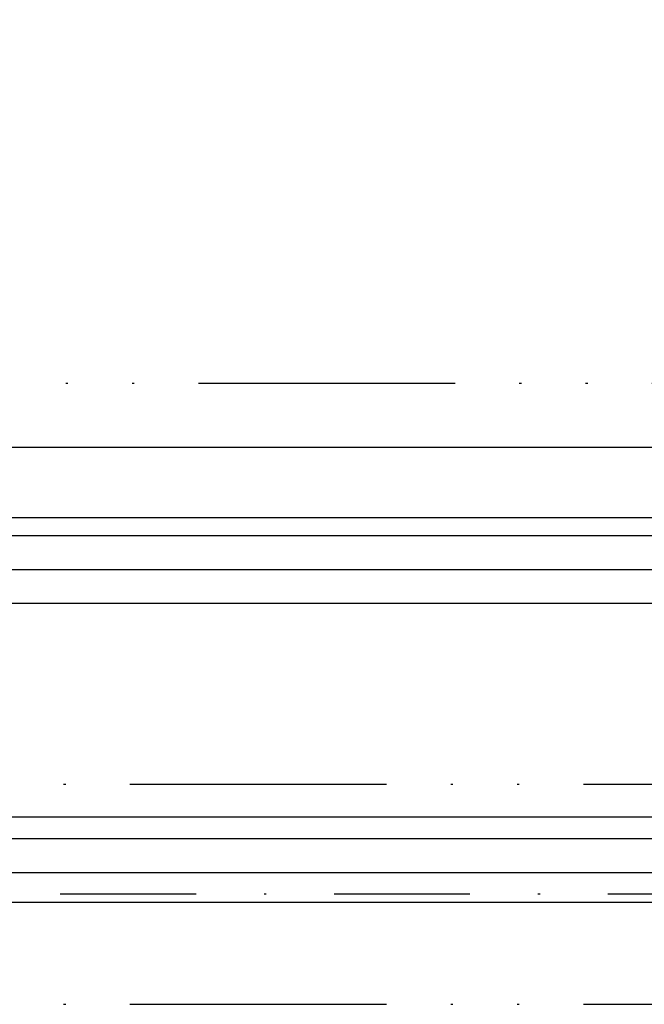
# Model space of a CAD drawing. Units: millimetres. Extents: x -3414 to 5266, y -2987 to 2584.
# Drawn here: x 54 to 84, y -1049 to -1003 of the extents above; entities that cross this region are included whole.
import ezdxf

# ---------------------------------------------------------------- set-up
doc = ezdxf.new("R2010")
doc.units = ezdxf.units.MM
doc.linetypes.add('ACAD_ISO12W100', pattern=[21, 12, -3, 0, -3, 0, -3])
doc.linetypes.add('STRICHPUNKT2', pattern=[12.699999999999998, 6.349999999999999, -3.174999999999999, 0, -3.174999999999999])
for name, color, linetype in [('hatching-Schraffur', 5, 'Continuous'), ('helpline-Hilfslinie', 2, 'Continuous'), ('hiddenline-Verdeckt', 6, 'STRICHPUNKT2'), ('outline-Körperkante', 7, 'Continuous'), ('phantom-fiktive Kanten', 6, 'ACAD_ISO12W100'), ('Text', 5, 'Continuous')]:
    doc.layers.add(name, color=color, linetype=linetype)
doc.styles.get("Standard").update_dxf_attribs({"font": 'arial.ttf'})
doc.dimstyles.new('Details', dxfattribs={"dimtxt": 5, "dimasz": 6, "dimexe": 1.25, "dimexo": 0.625, "dimgap": 2, "dimtad": 1, "dimdec": 1, "dimtxsty": 'Standard', "dimcen": 2.5, "dimadec": 0, "dimazin": 0, "dimtfac": 1, "dimtdec": 1, "dimtmove": 0, "dimatfit": 3, "dimfxl": 1, "dimarcsym": 0})

# ---------------------------------------------------------------- blocks, each defined once
blk = doc.blocks.new('*D12')
at = {"layer": 'Defpoints', "color": 0, "transparency": 16777216}
for p in [(919.6490666613582, -939.483266155087), (919.6490666613582, -956.5627149513789), (-0.8746950349767104, -1031.277724233259)]:
    blk.add_point(p, dxfattribs=at)
at = {"layer": 'Text', "color": 0, "lineweight": -2, "transparency": 16777216}
for p, q in [((-0.8746950349767104, -1030.652724233259), (-0.8746950349767048, -938.233266155087)), ((919.6490666613582, -955.9377149513789), (919.6490666613582, -938.233266155087)), ((5.125304965023294, -939.483266155087), (913.6490666613582, -939.483266155087))]:
    blk.add_line(p, q, dxfattribs=at)
at = {"layer": 'Text', "color": 0, "transparency": 16777216}
for points in [[(5.125304965023294, -938.483266155087), (5.125304965023294, -940.4832661550869), (-0.8746950349767048, -939.483266155087)], [(913.6490666613582, -938.483266155087), (913.6490666613582, -940.4832661550869), (919.6490666613582, -939.483266155087)]]:
    blk.add_solid(points, dxfattribs=at)
at = {"layer": 'Text', "color": 0, "transparency": 16777216, "insert": (32.31772506475682, -934.7546049006595), "char_height": 5, "attachment_point": 5}
blk.add_mtext('W/4+2', dxfattribs=at)
blk = doc.blocks.new('*D15')
at = {"layer": 'Defpoints', "color": 0, "transparency": 16777216}
for p in [(1840.279926184551, -895.2101630726208), (1840.279926184551, -896.9133903268776), (-0.874695034976753, -1031.277724233259)]:
    blk.add_point(p, dxfattribs=at)
at = {"layer": 'Text', "color": 0, "lineweight": -2, "transparency": 16777216}
for p, q in [((-0.874695034976753, -1030.652724233259), (-0.8746950349767447, -895.6633903268777)), ((1840.279926184551, -895.8351630726208), (1840.279926184551, -898.1633903268777)), ((5.125304965023254, -896.9133903268776), (1834.279926184551, -896.9133903268776))]:
    blk.add_line(p, q, dxfattribs=at)
at = {"layer": 'Text', "color": 0, "transparency": 16777216}
for points in [[(5.125304965023254, -895.9133903268776), (5.125304965023254, -897.9133903268776), (-0.8746950349767448, -896.9133903268776)], [(1834.279926184551, -895.9133903268776), (1834.279926184551, -897.9133903268776), (1840.279926184551, -896.9133903268776)]]:
    blk.add_solid(points, dxfattribs=at)
at = {"layer": 'Text', "color": 0, "transparency": 16777216, "insert": (919.7026155747872, -892.328124296864), "char_height": 5, "attachment_point": 5}
blk.add_mtext('W/2', dxfattribs=at)
blk = doc.blocks.new('GR_LR32_Therm_Laufflügel_rechts_TB')
at = {"layer": 'hatching-Schraffur'}
h = blk.add_hatch(dxfattribs=at)
h.set_pattern_fill('LINE', color=5, scale=0.5, angle=-1.27e-14, style=0)
h.set_pattern_definition([(360, (2381.284845799214, 744.2654486592959), (4e-16, 1.587499999999999), [])])
h.paths.add_polyline_path([(933.780394435341, 12.65297922354718), (933.780394435341, 16.71540658346242), (26.35024610798216, 16.71540658285074), (26.35024610798216, 12.71259820848463)])
h = blk.add_hatch(dxfattribs=at)
h.set_pattern_fill('LINE', color=5, scale=0.5, angle=-1.27e-14, style=0)
h.set_pattern_definition([(360, (2381.284872352025, 730.0880666656844), (4e-16, 1.587499999999999), [])])
h.paths.add_polyline_path([(933.780394435341, -1.284593418504954), (933.780394435341, 2.715406589385452), (26.35024610798216, 2.715406706885536), (26.35024610798216, -1.284593417227057)])
at = {"layer": 'outline-Körperkante'}
for p, q in [((921.280394435341, 20.01540658350387), (38.85024610798211, 20.01540658286348)), ((933.780394435341, 16.71540658346241), (26.35024610798216, 16.71540658285074)), ((933.780394435341, 12.65297922354718), (26.35024610798216, 12.71259820848463)), ((933.780394435341, 2.715406589385452), (26.35024610798216, 2.715406706885536)), ((933.780394435341, -1.284593418504954), (26.35024610798216, -1.284593417227057))]:
    blk.add_line(p, q, dxfattribs=at)
blk = doc.blocks.new('GR_LR32_THERM_Öffnungsposition')
at = {"layer": 'hiddenline-Verdeckt'}
blk.add_line((2777.089429102514, 0), (-2777.089429102514, 0), dxfattribs=at)
blk = doc.blocks.new('GR_WD2201_LR32_THERM_TB_Sturz')
at = {"layer": 'phantom-fiktive Kanten', "color": 1}
blk.add_line((-1.8795496999e-06, 23.03252904411658), (917.5300899873588, 23.06331167502924), dxfattribs=at)
at = {"layer": 'phantom-fiktive Kanten'}
for p, q in [((-2950, 4.278222886908816), (2950.000004802983, 4.278222886908816)), ((-2950, -6.023893608706748), (2950.000004802983, -6.023893608706748))]:
    blk.add_line(p, q, dxfattribs=at)
at = {"layer": 'helpline-Hilfslinie'}
for name, p in [('GR_LR32_Therm_Laufflügel_rechts_TB', (-0.3002664707897793, 0.0171224612404331)), ('GR_LR32_THERM_Öffnungsposition', (0.0063282910241469, -0.8717771130911842))]:
    blk.add_blockref(name, p, dxfattribs=at)

msp = doc.modelspace()

# ---------------------------------------------------------------- block references
at = {"layer": 'helpline-Hilfslinie'}
msp.add_blockref('GR_WD2201_LR32_THERM_TB_Sturz', (-0.8810233260005588, -1043.295243915344), dxfattribs=at)

# ---------------------------------------------------------------- dimensions: what is measured, and where the dimension line sits
at = {"layer": 'Text'}
dim = msp.add_linear_dim(base=(1840.279926184551, -896.9133903268776), p1=(-0.874695034976753, -1031.277724233259), p2=(1840.279926184551, -895.2101630726208), text='W/2', dimstyle='Details', dxfattribs=at)
dim.commit()
dim.dimension.update_dxf_attribs({"geometry": '*D15', "text_midpoint": (919.7026155747872, -892.328124296864)})
dim = msp.add_linear_dim(base=(919.6490666613582, -939.483266155087), p1=(-0.8746950349767104, -1031.277724233259), p2=(919.6490666613582, -956.5627149513789), text='W/4+2', dimstyle='Details', override={"dimtmove": 2}, dxfattribs=at)
dim.commit()
dim.dimension.update_dxf_attribs({"geometry": '*D12', "text_midpoint": (32.31772506475682, -934.7546049006595), "dimtype": 160})

doc.saveas('drawing.dxf')
